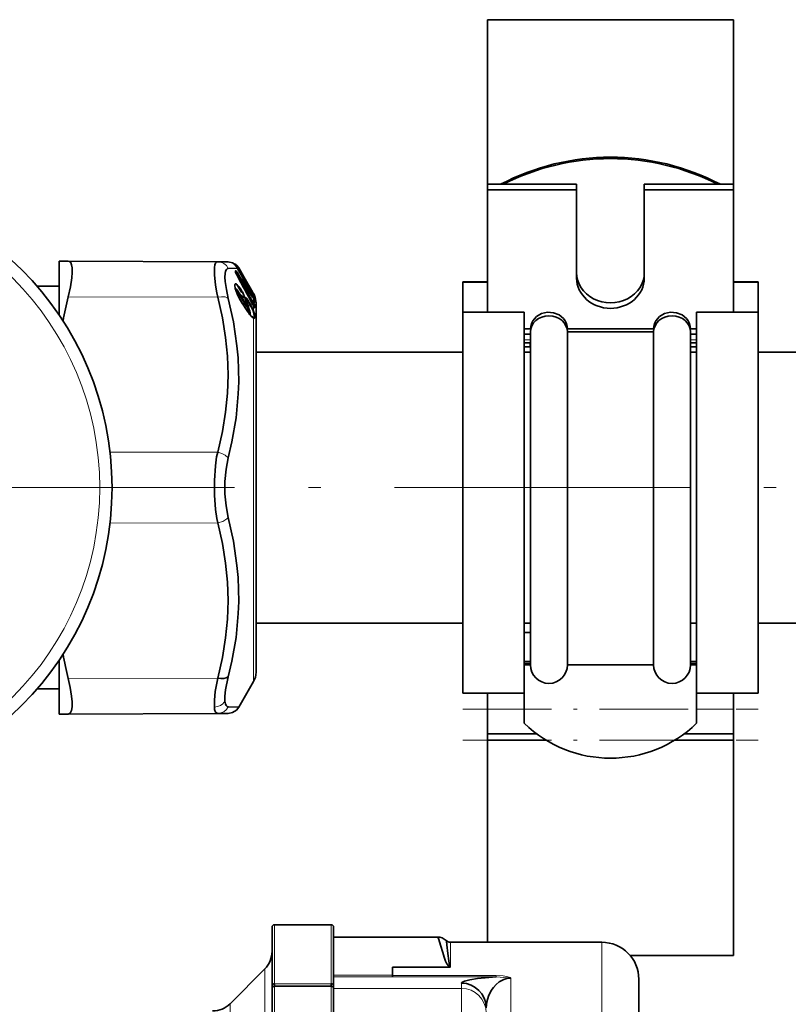
# Model space of a CAD drawing. Extents: x 0 to 420, y 0 to 297.
# Drawn here: x 100 to 131, y 186 to 226 of the extents above; entities that cross this region are included whole.
import ezdxf

# ---------------------------------------------------------------- set-up
doc = ezdxf.new("R2010")
doc.units = 0
doc.linetypes.add('DASHDOT', pattern=[18.5, 12, -3, 0.5, -3])

msp = doc.modelspace()

# ---------------------------------------------------------------- linework, layer by layer
at = {"color": 7, "lineweight": 35}
for p, q in [((118.896, 226.306), (118.896, 219.623)), ((118.896, 226.306), (128.896, 226.306)), ((128.896, 219.623), (128.896, 226.306)), ((118.896, 219.623), (122.521, 219.623)), ((118.896, 219.623), (118.896, 219.401)), ((122.521, 219.623), (122.521, 219.401)), ((125.271, 219.623), (125.271, 219.401)), ((125.271, 219.623), (128.896, 219.623)), ((128.896, 219.623), (128.896, 219.401)), ((122.521, 219.401), (118.896, 219.401)), ((118.896, 219.401), (118.896, 214.435)), ((122.521, 215.817), (122.521, 219.401)), ((125.271, 219.401), (125.271, 215.817)), ((128.896, 219.401), (125.271, 219.401)), ((128.896, 219.401), (128.896, 214.435)), ((101.496, 216.505), (101.866, 216.503)), ((101.496, 216.505), (101.496, 215.424)), ((107.939, 216.477), (101.866, 216.503)), ((108.363, 216.475), (107.939, 216.477)), ((108.628, 216.359), (108.627, 216.366)), ((108.638, 216.361), (108.639, 216.345)), ((108.64, 216.36), (108.64, 216.358)), ((108.369, 216.207), (108.729, 216.222)), ((109.225, 215.173), (108.69, 216.097)), ((108.724, 216.05), (109.098, 215.406)), ((108.725, 215.914), (108.727, 215.953)), ((108.812, 215.886), (108.727, 215.953)), ((108.762, 216.224), (108.729, 216.222)), ((108.729, 216.222), (108.737, 216.207)), ((109.367, 215.121), (108.737, 216.208)), ((108.737, 216.207), (109.367, 215.12)), ((108.737, 216.207), (108.737, 216.207)), ((108.737, 215.985), (108.781, 215.91)), ((108.741, 216.257), (108.763, 216.224)), ((108.762, 216.223), (108.838, 216.093)), ((108.763, 216.224), (108.793, 216.225)), ((108.763, 216.223), (109.192, 215.484)), ((109.003, 215.862), (108.793, 216.225)), ((108.882, 216.019), (108.821, 216.062)), ((108.881, 216.019), (108.838, 216.093)), ((108.904, 215.975), (108.849, 216.014)), ((108.905, 215.979), (108.904, 215.975)), ((108.714, 215.554), (108.737, 215.512)), ((108.737, 215.512), (108.838, 215.35)), ((108.904, 215.715), (108.782, 215.811)), ((108.843, 215.697), (109.367, 214.85)), ((108.904, 215.727), (108.904, 215.715)), ((109.003, 215.862), (109.367, 215.231)), ((109.018, 215.723), (109.275, 215.287)), ((109.192, 215.515), (109.197, 215.511)), ((117.896, 215.654), (117.896, 215.656)), ((117.896, 215.656), (118.896, 215.656)), ((117.896, 215.654), (117.896, 214.435)), ((117.896, 215.654), (118.896, 215.654)), ((128.896, 215.656), (129.896, 215.656)), ((128.896, 215.654), (129.896, 215.654)), ((129.896, 215.654), (129.896, 215.656)), ((129.896, 215.654), (129.896, 214.435)), ((101.496, 215.481), (100.603, 215.481)), ((101.496, 215.424), (101.496, 214.316)), ((108.716, 215.273), (108.721, 215.279)), ((109.127, 214.648), (108.716, 215.273)), ((108.737, 215.312), (108.764, 215.272)), ((108.737, 215.306), (108.737, 215.312)), ((108.78, 215.247), (108.927, 215.024)), ((108.925, 215.247), (108.928, 215.284)), ((109.005, 215.122), (109.009, 215.116)), ((109.051, 215.313), (109.223, 215.047)), ((109.18, 215.286), (109.105, 215.414)), ((109.127, 215.43), (109.108, 215.464)), ((109.124, 215.428), (109.171, 215.344)), ((109.225, 215.255), (109.125, 215.429)), ((109.171, 215.344), (109.177, 215.33)), ((109.175, 215.311), (109.178, 215.302)), ((109.175, 215.311), (109.175, 215.311)), ((109.225, 215.239), (109.178, 215.32)), ((109.196, 215.482), (109.192, 215.484)), ((109.194, 215.489), (109.193, 215.493)), ((109.194, 215.489), (109.197, 215.483)), ((109.249, 215.17), (109.235, 215.193)), ((109.345, 215.166), (109.246, 215.339)), ((109.255, 215.224), (109.271, 215.213)), ((109.288, 215.185), (109.255, 215.207)), ((109.372, 215.053), (109.255, 215.141)), ((109.267, 215.396), (109.367, 215.223)), ((109.367, 215.175), (109.267, 215.348)), ((109.342, 215.164), (109.419, 215.112)), ((109.347, 215.166), (109.352, 215.157)), ((109.419, 215.1), (109.355, 215.141)), ((109.367, 215.231), (109.396, 215.181)), ((109.396, 215.174), (109.367, 215.223)), ((109.367, 215.175), (109.396, 215.126)), ((109.367, 215.12), (109.367, 215.121)), ((109.367, 215.12), (109.396, 215.071)), ((109.168, 214.445), (108.883, 214.877)), ((108.94, 214.786), (109.13, 214.491)), ((108.95, 214.983), (109.141, 214.689)), ((109.071, 215.016), (109.106, 214.959)), ((109.121, 214.818), (109.2, 214.806)), ((109.169, 214.727), (109.153, 214.758)), ((109.183, 215.086), (109.226, 215.021)), ((109.222, 214.823), (109.193, 214.876)), ((109.193, 214.857), (109.195, 214.872)), ((109.223, 215.047), (109.226, 215.021)), ((109.358, 215.029), (109.32, 215.093)), ((109.379, 215.03), (109.36, 215.062)), ((109.367, 214.85), (109.396, 214.803)), ((109.379, 215.029), (109.396, 215.001)), ((109.396, 215.001), (109.435, 214.931)), ((109.396, 214.908), (109.413, 214.881)), ((109.396, 214.826), (109.396, 214.908)), ((109.396, 214.826), (109.413, 214.793)), ((109.443, 214.901), (109.448, 214.831)), ((109.496, 200.725), (109.496, 214.806)), ((109.175, 214.647), (109.188, 214.627)), ((109.239, 214.478), (109.19, 214.553)), ((109.236, 214.342), (109.219, 214.367)), ((109.394, 214.428), (109.407, 214.45)), ((109.41, 214.655), (109.416, 214.649)), ((109.443, 214.617), (109.448, 214.689)), ((109.446, 214.675), (109.446, 214.665)), ((120.396, 214.435), (117.896, 214.435)), ((117.896, 203.303), (117.896, 214.435)), ((118.896, 214.504), (118.896, 214.435)), ((120.396, 203.303), (120.396, 214.435)), ((129.896, 214.435), (127.396, 214.435)), ((127.396, 203.303), (127.396, 214.435)), ((129.896, 203.303), (129.896, 214.435)), ((109.3, 214.268), (109.347, 214.235)), ((120.396, 213.757), (120.646, 213.757)), ((120.646, 213.531), (120.396, 213.531)), ((120.646, 200.106), (120.646, 213.625)), ((122.146, 213.757), (123.896, 213.757)), ((123.896, 213.625), (122.146, 213.625)), ((122.146, 213.625), (122.146, 200.106)), ((123.896, 213.757), (125.646, 213.757)), ((125.646, 213.625), (123.896, 213.625)), ((125.646, 200.106), (125.646, 213.625)), ((127.146, 213.757), (127.396, 213.757)), ((127.146, 213.625), (127.146, 200.106)), ((127.396, 213.531), (127.146, 213.531)), ((120.396, 213.186), (120.646, 213.186)), ((120.637, 213.026), (120.637, 213.186)), ((127.146, 213.186), (127.396, 213.186)), ((117.896, 212.806), (109.496, 212.806)), ((120.646, 213.027), (120.396, 213.027)), ((120.637, 212.804), (120.396, 212.804)), ((120.646, 212.796), (120.637, 212.804)), ((127.396, 213.027), (127.146, 213.027)), ((127.156, 212.804), (127.146, 212.796)), ((127.396, 212.804), (127.156, 212.804)), ((174.546, 212.806), (129.896, 212.806)), ((117.896, 203.303), (117.896, 198.956)), ((120.396, 198.956), (120.396, 203.303)), ((127.396, 203.303), (127.396, 198.956)), ((129.896, 198.956), (129.896, 203.303)), ((117.896, 201.806), (109.496, 201.806)), ((120.646, 201.806), (120.396, 201.806)), ((127.396, 201.806), (127.146, 201.806)), ((138.647, 201.806), (129.896, 201.806)), ((120.646, 201.427), (120.396, 201.427)), ((120.646, 200.988), (120.646, 201.427)), ((109.496, 199.806), (109.496, 200.725)), ((120.646, 200.248), (120.646, 200.988)), ((101.496, 200.297), (101.496, 198.108)), ((120.396, 200.248), (120.646, 200.248)), ((120.646, 200.166), (120.396, 200.166)), ((120.646, 200.151), (120.396, 200.151)), ((120.396, 200.113), (120.646, 200.113)), ((122.146, 200.106), (123.896, 200.106)), ((123.896, 200.106), (125.646, 200.106)), ((127.146, 200.248), (127.396, 200.248)), ((127.396, 200.166), (127.146, 200.166)), ((127.396, 200.151), (127.146, 200.151)), ((127.146, 200.113), (127.396, 200.113)), ((127.396, 200.166), (127.396, 200.248)), ((127.396, 200.151), (127.396, 200.166)), ((127.396, 200.113), (127.396, 200.151)), ((127.396, 197.739), (127.396, 200.113)), ((101.496, 199.131), (100.603, 199.131)), ((109.396, 199.431), (108.793, 198.388)), ((117.896, 198.956), (120.396, 198.956)), ((118.896, 198.306), (118.896, 198.956)), ((120.396, 198.956), (120.396, 197.739)), ((120.396, 198.956), (120.396, 197.825)), ((127.396, 198.956), (129.896, 198.956)), ((128.896, 198.306), (128.896, 198.956)), ((108.369, 198.406), (108.792, 198.388)), ((108.793, 198.388), (108.369, 198.406)), ((101.866, 198.11), (101.496, 198.108)), ((101.866, 198.11), (107.939, 198.136)), ((107.939, 198.136), (108.363, 198.138)), ((118.896, 198.306), (118.896, 197.306)), ((128.896, 197.306), (128.896, 198.306)), ((118.896, 197.306), (118.896, 197.056)), ((120.905, 197.306), (118.896, 197.306)), ((128.896, 197.306), (126.888, 197.306)), ((128.896, 197.306), (128.896, 197.056)), ((118.896, 188.843), (118.896, 197.056)), ((121.275, 197.056), (118.896, 197.056)), ((121.275, 197.056), (118.896, 197.056)), ((128.896, 197.056), (126.518, 197.056)), ((128.896, 197.056), (126.518, 197.056)), ((128.896, 188.306), (128.896, 197.056)), ((112.546, 189.556), (110.246, 189.556)), ((110.146, 189.456), (110.146, 188.51)), ((112.646, 188.51), (112.646, 189.456)), ((116.865, 189.056), (112.646, 189.056)), ((123.546, 188.843), (117.396, 188.843)), ((110.146, 188.51), (110.146, 187.069)), ((110.146, 188.471), (110.146, 187.564)), ((112.646, 187.069), (112.646, 188.51)), ((128.896, 188.306), (124.696, 188.306)), ((108.439, 186.349), (109.854, 187.764)), ((110.146, 187.564), (110.146, 143.642)), ((115.046, 187.84), (117.38, 187.84)), ((115.046, 187.84), (115.046, 187.493)), ((115.046, 187.509), (115.046, 187.84)), ((110.246, 187.159), (110.246, 187.056)), ((110.246, 187.159), (110.246, 187.056)), ((112.546, 187.159), (112.546, 187.056)), ((112.646, 187.509), (112.646, 187.443)), ((112.646, 187.402), (112.646, 186.971)), ((115.046, 187.509), (115.046, 187.443)), ((115.046, 187.493), (115.046, 187.437)), ((115.046, 187.437), (115.046, 187.443)), ((125.046, 187.343), (125.046, 182.923)), ((110.147, 187.075), (110.146, 187.07)), ((110.146, 186.957), (110.146, 187.069)), ((110.146, 186.956), (110.146, 183.306)), ((112.546, 187.056), (110.246, 187.056)), ((112.646, 187.069), (112.646, 186.957)), ((112.646, 186.971), (112.646, 183.659)), ((112.646, 183.306), (112.646, 186.956))]:
    msp.add_line(p, q, dxfattribs=at)
at = {"color": 7, "lineweight": 13}
for p, q in [((109.396, 215.174), (109.396, 215.181)), ((101.866, 215.056), (107.939, 215.043)), ((109.396, 215.014), (109.396, 215.071)), ((109.396, 214.803), (109.396, 215.001)), ((109.396, 214.477), (109.396, 214.679)), ((109.396, 214.431), (109.396, 214.477)), ((109.396, 200.396), (109.396, 214.189)), ((120.396, 213.309), (120.646, 213.309)), ((127.146, 213.309), (127.396, 213.309)), ((107.939, 208.74), (103.563, 208.75)), ((103.563, 205.863), (107.939, 205.873)), ((109.396, 199.431), (109.396, 200.396)), ((107.939, 199.57), (101.866, 199.557)), ((120.396, 198.306), (118.896, 198.306)), ((128.896, 198.306), (127.396, 198.306)), ((110.246, 189.556), (110.246, 188.606)), ((112.546, 188.606), (112.546, 189.556)), ((117.396, 187.842), (117.396, 188.843)), ((123.546, 184.123), (123.546, 188.843)), ((110.246, 188.606), (110.246, 187.159)), ((112.546, 187.159), (112.546, 188.606)), ((109.854, 187.764), (109.854, 186.886)), ((112.546, 187.159), (110.246, 187.159)), ((115.046, 187.509), (112.646, 187.509)), ((115.046, 187.443), (112.646, 187.443)), ((119.256, 187.493), (115.046, 187.493)), ((115.046, 187.437), (119.255, 187.437)), ((117.846, 186.971), (117.846, 187.185)), ((119.256, 187.437), (119.256, 187.493)), ((119.846, 184.123), (119.846, 187.392)), ((109.854, 186.886), (109.854, 185.831)), ((110.246, 187.056), (110.246, 183.306)), ((112.546, 183.306), (112.546, 187.056)), ((112.646, 186.971), (117.846, 186.971)), ((117.846, 183.659), (117.846, 186.971)), ((108.439, 186.349), (108.439, 185.831))]:
    msp.add_line(p, q, dxfattribs=at)
at = {"color": 7, "linetype": 'DASHDOT', "lineweight": 13}
for p, q in [((107.396, 207.306), (74.896, 207.306)), ((182.626, 207.306), (101.417, 207.306))]:
    msp.add_line(p, q, dxfattribs=at)
at = {"color": 7, "linetype": 'DASHDOT', "lineweight": 13, "ltscale": 0.026815}
msp.add_line((101.586, 207.306), (100.513, 207.306), dxfattribs=at)
at = {"color": 7, "linetype": 'DASHDOT', "lineweight": 13, "ltscale": 0.131274}
msp.add_line((108.376, 207.306), (103.125, 207.306), dxfattribs=at)
at = {"color": 7, "linetype": 'DASHDOT', "lineweight": 13, "ltscale": 0.3}
for p, q in [((117.896, 198.306), (129.896, 198.306)), ((117.896, 197.056), (129.896, 197.056))]:
    msp.add_line(p, q, dxfattribs=at)
at = {"color": 7, "lineweight": 35}
for points in [[(102.024, 216.226), (102.005, 216.352), (101.968, 216.442), (101.915, 216.493), (101.866, 216.503)], [(107.939, 215.043), (107.899, 215.21), (107.847, 215.533), (107.804, 215.942), (107.807, 216.244), (107.825, 216.35), (107.851, 216.424), (107.885, 216.464), (107.939, 216.477)], [(108.363, 216.475), (108.547, 216.438), (108.698, 216.343), (108.793, 216.225)], [(108.627, 216.366), (108.627, 216.367), (108.628, 216.367), (108.631, 216.365), (108.646, 216.355)], [(101.866, 215.056), (101.953, 215.453), (102.01, 215.821), (102.027, 216.039), (102.024, 216.226)], [(108.369, 214.992), (108.29, 215.345), (108.241, 215.67), (108.229, 215.852), (108.236, 216.005), (108.257, 216.101), (108.293, 216.168), (108.343, 216.203), (108.369, 216.207)], [(108.665, 216.106), (108.665, 216.11), (108.665, 216.112), (108.667, 216.113), (108.667, 216.114), (108.669, 216.114), (108.672, 216.113), (108.676, 216.11)], [(108.676, 216.11), (108.681, 216.107), (108.691, 216.095), (108.723, 216.051)], [(108.76, 215.113), (108.654, 215.393), (108.633, 215.526), (108.637, 215.555), (108.642, 215.566), (108.652, 215.576), (108.666, 215.578), (108.678, 215.575), (108.703, 215.562), (108.76, 215.514)], [(108.925, 215.691), (108.924, 215.69), (108.924, 215.69), (108.922, 215.69), (108.919, 215.692), (108.913, 215.699), (108.897, 215.72)], [(109.192, 215.515), (109.191, 215.516), (109.191, 215.517), (109.19, 215.516), (109.19, 215.515), (109.191, 215.513), (109.193, 215.494), (109.196, 215.482)], [(108.658, 215.379), (108.68, 215.365), (108.767, 215.268)], [(108.671, 215.371), (108.68, 215.371), (108.697, 215.36), (108.737, 215.312)], [(108.78, 215.211), (108.728, 215.273), (108.705, 215.292), (108.69, 215.299), (108.684, 215.3)], [(108.78, 215.211), (108.788, 215.201), (108.791, 215.198), (108.794, 215.198), (108.795, 215.198), (108.796, 215.199), (108.796, 215.199), (108.797, 215.201), (108.796, 215.211), (108.79, 215.227), (108.773, 215.259), (108.767, 215.268)], [(108.925, 215.247), (108.924, 215.243), (108.923, 215.242), (108.921, 215.241), (108.918, 215.242), (108.912, 215.247), (108.883, 215.281), (108.838, 215.35)], [(108.938, 215.091), (108.985, 215.037), (109.006, 215.02), (109.016, 215.017), (109.02, 215.017), (109.027, 215.022), (109.029, 215.029), (109.028, 215.051), (108.99, 215.162), (108.865, 215.384), (108.849, 215.405)], [(108.95, 214.983), (108.903, 215.084), (108.899, 215.105), (108.899, 215.113), (108.901, 215.117), (108.902, 215.119), (108.905, 215.12), (108.908, 215.119), (108.918, 215.113), (108.938, 215.091)], [(109.098, 215.406), (109.163, 215.304), (109.176, 215.289), (109.18, 215.286), (109.18, 215.285), (109.181, 215.285), (109.182, 215.286), (109.182, 215.287)], [(109.177, 215.33), (109.175, 215.332), (109.174, 215.332), (109.173, 215.332), (109.173, 215.332), (109.172, 215.33), (109.173, 215.319), (109.175, 215.312)], [(109.182, 215.287), (109.176, 215.316), (109.176, 215.32), (109.176, 215.321), (109.177, 215.321), (109.177, 215.321), (109.178, 215.32)], [(109.225, 215.22), (109.23, 215.22), (109.232, 215.221), (109.234, 215.223), (109.235, 215.224), (109.235, 215.229), (109.225, 215.255)], [(109.225, 215.239), (109.235, 215.2), (109.234, 215.186), (109.231, 215.178), (109.225, 215.173)], [(107.939, 215.043), (108.129, 214.204), (108.261, 213.408), (108.338, 212.641), (108.363, 211.889), (108.338, 211.138), (108.261, 210.373), (108.129, 209.579), (107.939, 208.74)], [(108.369, 214.992), (108.58, 214.035), (108.723, 213.066), (108.766, 212.579), (108.789, 212.09), (108.792, 211.601), (108.776, 211.111), (108.683, 210.133), (108.516, 209.163), (108.369, 208.522)], [(109.063, 214.773), (109.048, 214.805), (109.045, 214.819), (109.047, 214.825), (109.058, 214.816)], [(109.106, 214.849), (109.061, 214.979), (109.059, 215.002), (109.06, 215.01), (109.064, 215.015), (109.067, 215.016), (109.077, 215.014), (109.086, 215.01), (109.106, 214.995)], [(109.16, 214.446), (109.17, 214.446), (109.178, 214.454), (109.181, 214.462), (109.181, 214.488), (109.171, 214.535), (109.13, 214.643), (109.063, 214.773)], [(109.077, 214.787), (109.183, 214.571), (109.223, 214.448), (109.229, 214.399), (109.226, 214.38), (109.224, 214.373), (109.217, 214.366)], [(109.193, 214.857), (109.192, 214.853), (109.191, 214.851), (109.189, 214.851), (109.186, 214.852), (109.18, 214.856), (109.141, 214.905), (109.106, 214.959)], [(109.169, 214.652), (109.185, 214.641), (109.189, 214.639), (109.191, 214.639), (109.194, 214.641), (109.195, 214.642), (109.196, 214.647), (109.195, 214.659), (109.169, 214.727)], [(109.223, 214.823), (109.222, 214.823), (109.222, 214.823), (109.224, 214.824)], [(109.379, 215.029), (109.379, 215.03), (109.378, 215.031), (109.374, 215.032), (109.37, 215.032), (109.358, 215.029)], [(109.446, 214.984), (109.446, 214.983), (109.445, 214.983), (109.443, 214.986), (109.431, 215.008), (109.396, 215.071)], [(109.443, 214.901), (109.443, 214.904), (109.441, 214.913), (109.396, 215.014)], [(109.396, 214.803), (109.431, 214.731), (109.445, 214.681), (109.446, 214.675)], [(109.448, 214.831), (109.447, 214.83), (109.447, 214.83), (109.446, 214.829), (109.445, 214.83), (109.443, 214.831), (109.429, 214.853), (109.413, 214.881)], [(109.415, 215.091), (109.443, 215.037), (109.445, 215.034), (109.445, 215.033), (109.446, 215.033)], [(109.446, 215.066), (109.452, 215.003), (109.446, 214.984)], [(109.13, 214.491), (109.297, 214.271), (109.396, 214.189)], [(109.182, 214.642), (109.24, 214.474), (109.256, 214.401), (109.257, 214.353), (109.251, 214.337), (109.245, 214.33)], [(109.374, 214.483), (109.42, 214.299), (109.42, 214.242), (109.415, 214.223), (109.405, 214.214), (109.397, 214.212), (109.374, 214.218)], [(109.396, 214.679), (109.429, 214.625), (109.437, 214.615), (109.44, 214.612), (109.441, 214.612), (109.442, 214.612), (109.442, 214.613), (109.443, 214.614), (109.443, 214.617)], [(109.396, 214.189), (109.418, 214.18), (109.427, 214.179), (109.436, 214.184), (109.44, 214.188), (109.445, 214.201), (109.448, 214.266), (109.432, 214.364), (109.396, 214.477)], [(109.416, 214.649), (109.417, 214.646), (109.418, 214.645), (109.417, 214.645), (109.415, 214.646)], [(120.646, 213.757), (120.657, 213.867), (120.687, 213.975), (120.737, 214.077), (120.888, 214.251), (121.095, 214.372), (121.335, 214.426), (121.581, 214.408), (121.807, 214.319), (121.988, 214.169), (122.056, 214.077), (122.106, 213.975), (122.136, 213.867), (122.146, 213.757)], [(125.646, 213.757), (125.657, 213.867), (125.687, 213.975), (125.737, 214.077), (125.888, 214.251), (126.095, 214.372), (126.335, 214.426), (126.581, 214.408), (126.807, 214.319), (126.988, 214.169), (127.056, 214.077), (127.106, 213.975), (127.136, 213.867), (127.146, 213.757)], [(107.939, 205.873), (107.899, 206.048), (107.848, 206.412), (107.805, 207.002), (107.805, 207.6), (107.847, 208.191), (107.897, 208.562), (107.939, 208.74)], [(108.369, 206.091), (108.279, 206.563), (108.235, 207.057), (108.235, 207.556), (108.279, 208.049), (108.369, 208.522)], [(108.369, 206.091), (108.58, 205.125), (108.723, 204.15), (108.766, 203.661), (108.789, 203.171), (108.792, 202.681), (108.775, 202.192), (108.683, 201.218), (108.516, 200.254), (108.369, 199.621)], [(107.939, 205.873), (108.129, 205.034), (108.261, 204.239), (108.338, 203.472), (108.363, 202.72), (108.338, 201.97), (108.261, 201.204), (108.129, 200.409), (107.939, 199.57)], [(101.866, 198.11), (101.948, 198.145), (102.002, 198.25), (102.026, 198.408), (102.025, 198.609), (102.003, 198.844), (101.948, 199.188), (101.866, 199.557)], [(107.803, 198.394), (107.803, 198.677), (107.841, 199.023), (107.939, 199.57)], [(108.369, 199.621), (108.288, 199.579), (108.192, 199.558), (108.07, 199.555), (107.939, 199.57)], [(108.234, 198.629), (108.232, 198.837), (108.26, 199.088), (108.369, 199.621)], [(107.939, 198.136), (107.885, 198.155), (107.856, 198.188), (107.815, 198.301), (107.803, 198.394)], [(108.234, 198.629), (108.251, 198.529), (108.283, 198.457), (108.329, 198.416), (108.369, 198.406)], [(108.363, 198.138), (108.547, 198.174), (108.698, 198.27), (108.793, 198.388)], [(117.38, 187.84), (117.309, 187.885), (117.253, 187.964), (117.198, 188.08), (117.137, 188.243), (117.079, 188.43), (116.995, 188.732), (116.926, 188.955), (116.899, 189.02), (116.883, 189.045), (116.876, 189.052), (116.869, 189.056), (116.865, 189.056)], [(117.396, 187.842), (117.379, 187.858), (117.369, 187.883), (117.361, 187.908), (117.327, 188.085), (117.291, 188.387), (117.254, 188.735), (117.233, 188.887), (117.227, 188.907), (117.224, 188.911)], [(119.256, 187.437), (118.948, 187.416), (118.492, 187.368), (118.182, 187.318), (117.972, 187.265), (117.888, 187.23), (117.863, 187.212), (117.849, 187.194), (117.846, 187.185)], [(118.846, 186.186), (118.872, 186.429), (118.941, 186.661), (119.052, 186.881), (119.14, 187.006), (119.247, 187.124), (119.38, 187.235), (119.558, 187.334), (119.73, 187.383), (119.846, 187.392)]]:
    msp.add_lwpolyline(points, dxfattribs=at)
at = {"color": 7, "lineweight": 13}
for points in [[(108.369, 216.207), (108.29, 216.32), (108.188, 216.405), (108.07, 216.457), (107.939, 216.477)], [(107.939, 215.043), (108.094, 215.059), (108.236, 215.048), (108.369, 214.992)], [(108.369, 208.522), (108.249, 208.622), (108.101, 208.694), (107.939, 208.74)], [(107.939, 205.873), (108.141, 205.935), (108.31, 206.035), (108.369, 206.091)], [(107.803, 198.394), (107.935, 198.413), (108.054, 198.461), (108.153, 198.533), (108.234, 198.629)], [(108.369, 198.406), (108.29, 198.293), (108.188, 198.208), (108.07, 198.156), (107.939, 198.136)], [(119.256, 187.493), (119.533, 187.48), (119.666, 187.461), (119.78, 187.432), (119.823, 187.414), (119.839, 187.403), (119.845, 187.396), (119.846, 187.392)], [(119.846, 187.392), (119.728, 187.406), (119.256, 187.437)]]:
    msp.add_lwpolyline(points, dxfattribs=at)
at = {"color": 7, "lineweight": 35}
msp.add_circle((91.146, 207.306), 12.5, dxfattribs=at)
at = {"color": 7, "lineweight": 13}
msp.add_circle((91.146, 207.306), 12, dxfattribs=at)
at = {"color": 7, "lineweight": 35}
for centre, radius, start, end in [((108.746, 216.438), 0.143, 213.7699, 226.3375), ((108.577, 216.333), 0.0679, 4.054, 23.049), ((108.367, 215.989), 0.484, 44.4538, 55.1851), ((108.379, 216.004), 0.441, 34.9621, 52.7121), ((108.029, 215.803), 0.816, 30.9288, 40.6893), ((108.293, 215.919), 0.586, 31.4659, 44.2666), ((108.746, 216.086), 0.0847, 165.9008, 195.6947), ((108.816, 216.08), 0.153, 186.6476, 204.1613), ((109.548, 216.464), 0.942, 202.0582, 210.6146), ((109.478, 216.337), 0.863, 201.7068, 209.0484), ((-5.37, 140.938), 136.598, 32.90303, 33.3588), ((-42.488, 133.532), 172.199, 28.16738, 28.58316), ((108.215, 215.887), 0.643, 31.589, 36.1508), ((108.867, 215.919), 0.0756, 325.713, 356.4527), ((108.875, 215.917), 0.0677, 323.1458, 357.0572), ((107.888, 214.707), 1.188, 35.9948, 42.7755), ((108.856, 215.693), 0.0882, 322.1507, 342.4603), ((108.875, 215.685), 0.069, 317.1848, 342.5114), ((107.542, 214.429), 1.978, 29.2499, 33.1761), ((111.277, 216.281), 2.776, 204.8935, 212.6142), ((108.876, 215.265), 0.0663, 317.7116, 354.2476), ((108.89, 215.26), 0.0531, 311.9217, 357.0002), ((109.603, 215.486), 0.7, 198.7305, 211.317), ((109.176, 215.338), 0.104, 118.1296, 139.2379), ((108.919, 214.934), 0.304, 30.0105, 41.617), ((110.64, 216.157), 1.593, 205.022, 210.4993), ((109.259, 215.225), 0.0452, 119.0698, 137.7158), ((109.291, 215.27), 0.0822, 106.4124, 123.0354), ((106.079, 213.046), 3.856, 30.6783, 32.899), ((109.39, 215.097), 0.0822, 106.4009, 123.0432), ((108.745, 214.806), 0.751, 23.325, 30.0161), ((108.871, 214.865), 0.609, 19.2269, 30.4391), ((109.512, 215.064), 0.101, 159.093, 194.7144), ((109.423, 215.102), 0.0103, 113.8428, 173.6023), ((108.746, 214.806), 0.75, 0, 23.2924), ((116.381, 211.488), 14.947, 166.1872, 170.0538), ((110.335, 215.43), 1.36, 205.3154, 209.611), ((108.35, 214.353), 0.993, 28.5493, 40.3213), ((107.286, 213.564), 2.282, 23.7659, 32.9859), ((106.59, 213.298), 3.044, 22.788, 30.1516), ((111.842, 216.16), 2.859, 207.9924, 211.1967), ((108.924, 214.807), 0.547, 20.5885, 26.4703), ((109.107, 214.632), 0.346, 9.5378, 27.76), ((109.443, 215.042), 0.0086, 287.2559, 334.9326), ((109.302, 214.784), 0.187, 210.5853, 224.912), ((109.626, 214.635), 0.487, 220.1303, 238.7447), ((116.381, 203.125), 14.947, 189.9463, 193.8128), ((121.396, 200.106), 0.75, 180, 0), ((126.396, 200.106), 0.75, 180, 360), ((108.746, 199.806), 0.75, 330, 0), ((110.246, 189.456), 0.1, 90, 180), ((112.546, 189.456), 0.1, 0, 90), ((116.864, 188.537), 0.519, 46.1078, 89.8646), ((117.396, 189.093), 0.25, 226.4427, 270), ((123.546, 187.343), 1.5, 0, 90), ((109.146, 188.471), 1, 315, 360), ((117.383, 187.884), 0.0443, 260.2013, 287.9624), ((110.246, 186.956), 0.1, 90, 180), ((110.246, 186.956), 0.1, 90, 180), ((112.546, 186.956), 0.1, 360, 90), ((107.732, 187.056), 1, 270, 315)]:
    msp.add_arc(centre, radius, start, end, dxfattribs=at)
at = {"color": 7, "lineweight": 13}
msp.add_arc((117.847, 185.972), 0.999, 0.0454, 90.0453, dxfattribs=at)
at = {"color": 7, "lineweight": 35}
for centre, major_axis, ratio, start_param, end_param in [((123.896, 211.23), (9.552, 0), 0.993807, 1.084598, 2.056994), ((123.896, 211.174), (-9.552, 0), 0.993807, 4.238869, 5.185909), ((123.896, 216.039), (-1.375, 0), 0.895868, 0, 3.141593), ((123.896, 215.817), (1.375, 0), 0.895868, 3.141593, 6.283185), ((111.8, 212.428), (2.549, -2.794), 0.045251, 3.120697, 3.261579), ((111.423, 212.823), (2.163, -2.39), 0.090491, 3.164928, 3.317562), ((121.396, 213.625), (-0.75, 0), 0.877583, 3.141593, 6.283185), ((126.396, 213.625), (-0.75, 0), 0.877583, 3.141593, 6.283185), ((123.896, 201.288), (-5, 0), 0.993807, 0.795399, 2.346194), ((110.246, 187.069), (0.1, 0), 0.897959, 1.570796, 3.141593), ((112.546, 187.069), (0.1, 0), 0.897959, 0, 1.570796), ((117.846, 186.186), (1, 0), 0.99863, 0, 1.570796)]:
    msp.add_ellipse(centre, major_axis=major_axis, ratio=ratio, start_param=start_param, end_param=end_param, dxfattribs=at)

doc.saveas('drawing.dxf')
